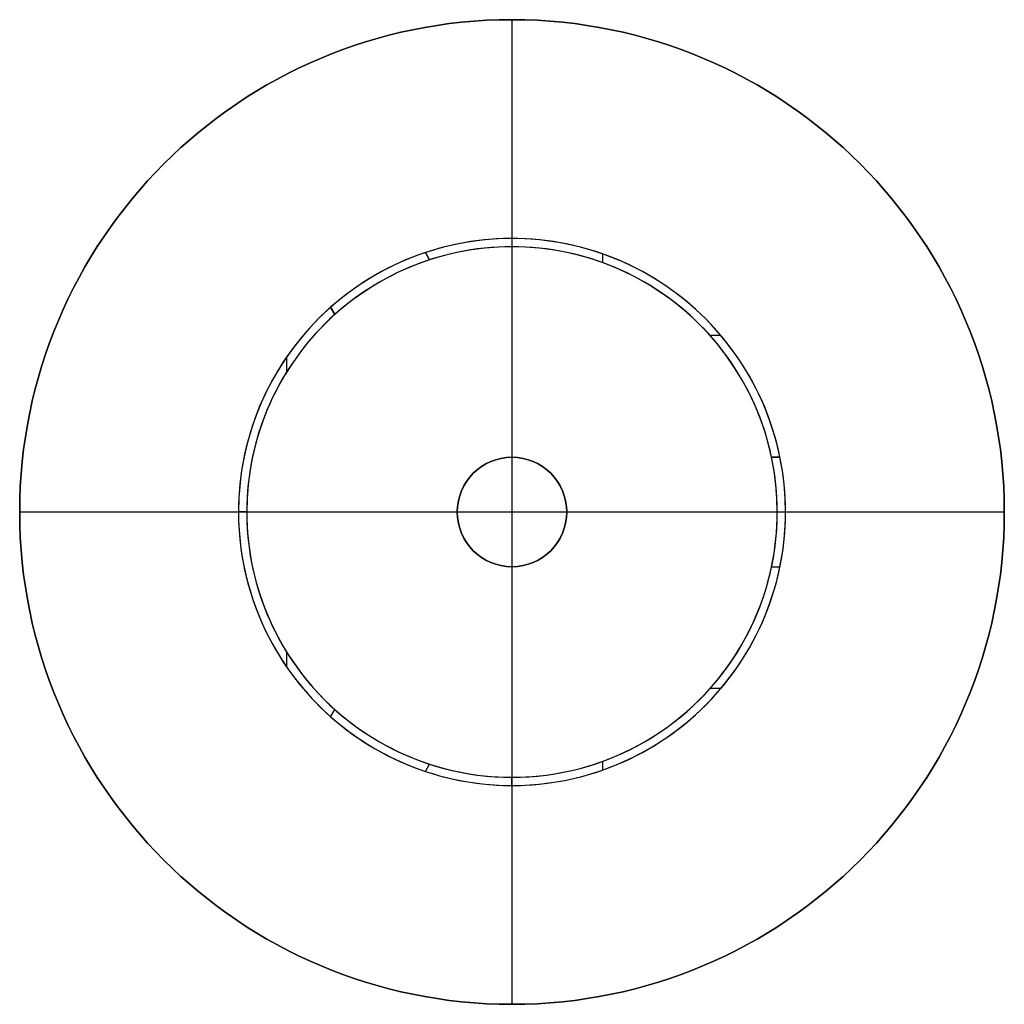
# Model space of a CAD drawing. Units: millimetres. Extents: x -90 to 90, y -90 to 90.
import ezdxf

# ---------------------------------------------------------------- set-up
doc = ezdxf.new("R2010")
doc.units = ezdxf.units.MM
doc.header["$MEASUREMENT"] = 0
doc.layers.add('Default', color=7, linetype='Continuous', true_color=0x000000)

# ---------------------------------------------------------------- blocks, each defined once
blk = doc.blocks.new('pie base 18')
at = {"layer": 'Default', "color": 252, "true_color": 0x81888c}
for p, q in [((0, 90, 4), (0, 90)), ((0, 10, 4), (0, 90, 4)), ((0, -90), (0, 90)), ((0, 10, 1400), (0, 10, 4)), ((0, -10, 1400), (0, 10, 1400)), ((-10, 0, 4), (-90, 0, 4)), ((90, 0), (-90, 0)), ((10, 0, 1400), (-10, 0, 1400)), ((90, 0, 4), (10, 0, 4)), ((10, 0, 1400), (10, 0, 4)), ((90, 0, 4), (90, 0)), ((-90, 0, 4), (-90, 0)), ((-10, 0, 1400), (-10, 0, 4)), ((0, -90, 4), (0, -10, 4)), ((0, -10, 1400), (0, -10, 4)), ((0, -90, 4), (0, -90))]:
    blk.add_line(p, q, dxfattribs=at)
for centre, radius in [((0, 0, 2), 90), ((0, 0, 702), 10)]:
    blk.add_circle(centre, radius, dxfattribs=at)
for centre, radius, start, end in [((0, 0, 4), 90, 0, 180), ((0, 0), 90, 0, 180), ((0, 0, 1400), 10, 0, 180), ((0, 0, 4), 10, 0, 180), ((0, 0, 4), 90, 180, 0), ((0, 0), 90, 180, 0), ((0, 0, 1400), 10, 180, 0), ((0, 0, 4), 10, 180, 0)]:
    blk.add_arc(centre, radius, start, end, dxfattribs=at)
blk = doc.blocks.new('pantalla 100x200')
at = {"layer": 'Default', "color": 252, "true_color": 0x81888c}
for p, q in [((0, 50, 200), (0, 50, 106.5)), ((0, 50, 93.5), (0, 50)), ((0, 48.5, 200), (0, 50, 200)), ((0, 48.5), (0, 50)), ((-15.83, 47.43, 106.5), (-15.83, 47.43, 93.5)), ((-15.07, 46.1, 93.5), (-15.83, 47.43, 93.5)), ((-15.83, 47.43, 106.5), (-15.07, 46.1, 106.5)), ((-15.07, 46.1, 100), (-15.83, 47.43, 100)), ((0, 48.5, 200), (0, 48.5, 106.5)), ((0, 48.5, 93.5), (0, 48.5)), ((16.58, 45.58, 106.5), (16.58, 47.17, 106.5)), ((16.58, 45.58, 93.5), (16.58, 47.17, 93.5)), ((-15.45, 46.76, 93.5), (-15.45, 46.76, 106.5)), ((-15.07, 46.1, 106.5), (-15.07, 46.1, 93.5)), ((-33.16, 37.43, 93.5), (-33.16, 37.43, 106.5)), ((-33.16, 37.43, 106.5), (-32.39, 36.1, 106.5)), ((-32.39, 36.1, 93.5), (-33.16, 37.43, 93.5)), ((-32.39, 36.1, 100), (-33.16, 37.43, 100)), ((-32.77, 36.76, 93.5), (-32.77, 36.76, 106.5)), ((-32.39, 36.1, 93.5), (-32.39, 36.1, 106.5)), ((38.19, 32.28, 106.5), (36.2, 32.28, 106.5)), ((38.19, 32.28, 93.5), (36.2, 32.28, 93.5)), ((-41.19, 25.6, 106.5), (-41.19, 28.34, 106.5)), ((-41.19, 25.6, 93.5), (-41.19, 28.34, 93.5)), ((47.46, 10, 93.5), (47.46, 10, 106.5)), ((47.46, 10, 106.5), (48.99, 10, 106.5)), ((48.99, 10, 93.5), (47.46, 10, 93.5)), ((47.46, 10, 100), (48.99, 10, 100)), ((48.22, 10, 93.5), (48.22, 10, 106.5)), ((48.99, 10, 93.5), (48.99, 10, 106.5)), ((-50, 0, 93.5), (-50, 0)), ((-50, 0, 200), (-50, 0, 106.5)), ((-48.5, 0, 200), (-50, 0, 200)), ((-48.5, 0), (-50, 0)), ((-50, 0, 106.5), (-48.5, 0, 106.5)), ((-50, 0, 93.5), (-48.5, 0, 93.5)), ((-48.5, 0, 93.5), (-48.5, 0)), ((-48.5, 0, 200), (-48.5, 0, 106.5)), ((48.5, 0, 200), (48.5, 0)), ((50, 0, 200), (48.5, 0, 200)), ((50, 0), (48.5, 0)), ((50, 0, 200), (50, 0)), ((47.46, -10, 106.5), (47.46, -10, 93.5)), ((47.46, -10, 106.5), (48.99, -10, 106.5)), ((47.46, -10, 93.5), (48.99, -10, 93.5)), ((47.46, -10, 100), (48.99, -10, 100)), ((48.22, -10, 106.5), (48.22, -10, 93.5)), ((48.99, -10, 106.5), (48.99, -10, 93.5)), ((-41.19, -28.34, 106.5), (-41.19, -25.6, 106.5)), ((-41.19, -28.34, 93.5), (-41.19, -25.6, 93.5)), ((38.19, -32.28, 106.5), (36.2, -32.28, 106.5)), ((38.19, -32.28, 93.5), (36.2, -32.28, 93.5)), ((-33.16, -37.43, 93.5), (-32.39, -36.1, 93.5)), ((-33.16, -37.43, 106.5), (-32.39, -36.1, 106.5)), ((-33.16, -37.43, 100), (-32.39, -36.1, 100)), ((-33.16, -37.43, 106.5), (-33.16, -37.43, 93.5)), ((-32.77, -36.76, 93.5), (-32.77, -36.76, 106.5)), ((-32.39, -36.1, 106.5), (-32.39, -36.1, 93.5)), ((-15.83, -47.43, 106.5), (-15.07, -46.1, 106.5)), ((-15.83, -47.43, 93.5), (-15.07, -46.1, 93.5)), ((-15.83, -47.43, 100), (-15.07, -46.1, 100)), ((-15.45, -46.76, 93.5), (-15.45, -46.76, 106.5)), ((-15.07, -46.1, 93.5), (-15.07, -46.1, 106.5)), ((16.58, -47.17, 106.5), (16.58, -45.58, 106.5)), ((16.58, -47.17, 93.5), (16.58, -45.58, 93.5)), ((-15.83, -47.43, 93.5), (-15.83, -47.43, 106.5)), ((0, -48.5, 200), (0, -48.5, 106.5)), ((0, -48.5, 93.5), (0, -48.5)), ((0, -50, 200), (0, -48.5, 200)), ((0, -50), (0, -48.5)), ((0, -50, 200), (0, -50, 106.5)), ((0, -50, 93.5), (0, -50))]:
    blk.add_line(p, q, dxfattribs=at)
for centre, radius, start, end in [((0, 0, 200), 50, 0, 180), ((0, 0), 50, 0, 180), ((0, 0, 106.5), 50, 11.537, 108.463), ((0, 0, 93.5), 50, 11.537, 108.463), ((0, 0, 200), 48.5, 0, 180), ((0, 0), 48.5, 0, 180), ((0, 0, 100), 50, 108.463, 131.537), ((0, 0, 106.5), 48.5, 11.8989, 108.1011), ((0, 0, 93.5), 48.5, 11.8989, 108.1011), ((0, 0, 100), 48.5, 108.1011, 131.8989), ((0, 0, 106.5), 50, 131.537, 180), ((0, 0, 93.5), 50, 131.537, 180), ((0, 0, 106.5), 48.5, 131.8989, 180), ((0, 0, 93.5), 48.5, 131.8989, 180), ((0, 0, 100), 48.5, 348.1011, 11.8989), ((0, 0, 100), 50, 348.463, 11.537), ((0, 0, 106.5), 50, 180, 228.463), ((0, 0, 93.5), 50, 180, 228.463), ((0, 0, 200), 50, 180, 0), ((0, 0), 50, 180, 0), ((0, 0, 106.5), 48.5, 180, 228.1011), ((0, 0, 93.5), 48.5, 180, 228.1011), ((0, 0, 200), 48.5, 180, 0), ((0, 0), 48.5, 180, 0), ((0, 0, 106.5), 50, 251.537, 348.463), ((0, 0, 93.5), 50, 251.537, 348.463), ((0, 0, 106.5), 48.5, 251.8989, 348.1011), ((0, 0, 93.5), 48.5, 251.8989, 348.1011), ((0, 0, 100), 50, 228.463, 251.537), ((0, 0, 100), 48.5, 228.1011, 251.8989)]:
    blk.add_arc(centre, radius, start, end, dxfattribs=at)
blk = doc.blocks.new('LOM 6011')
at = {"layer": 'Default'}
blk.add_blockref('pie base 18', (0, 0), dxfattribs=at)
at = {"layer": 'Default', "rotation": 360}
blk.add_blockref('pantalla 100x200', (0, 0, 1363.63), dxfattribs=at)

msp = doc.modelspace()

# ---------------------------------------------------------------- block references
at = {"layer": 'Default'}
msp.add_blockref('LOM 6011', (0, 0), dxfattribs=at)

doc.saveas('drawing.dxf')
